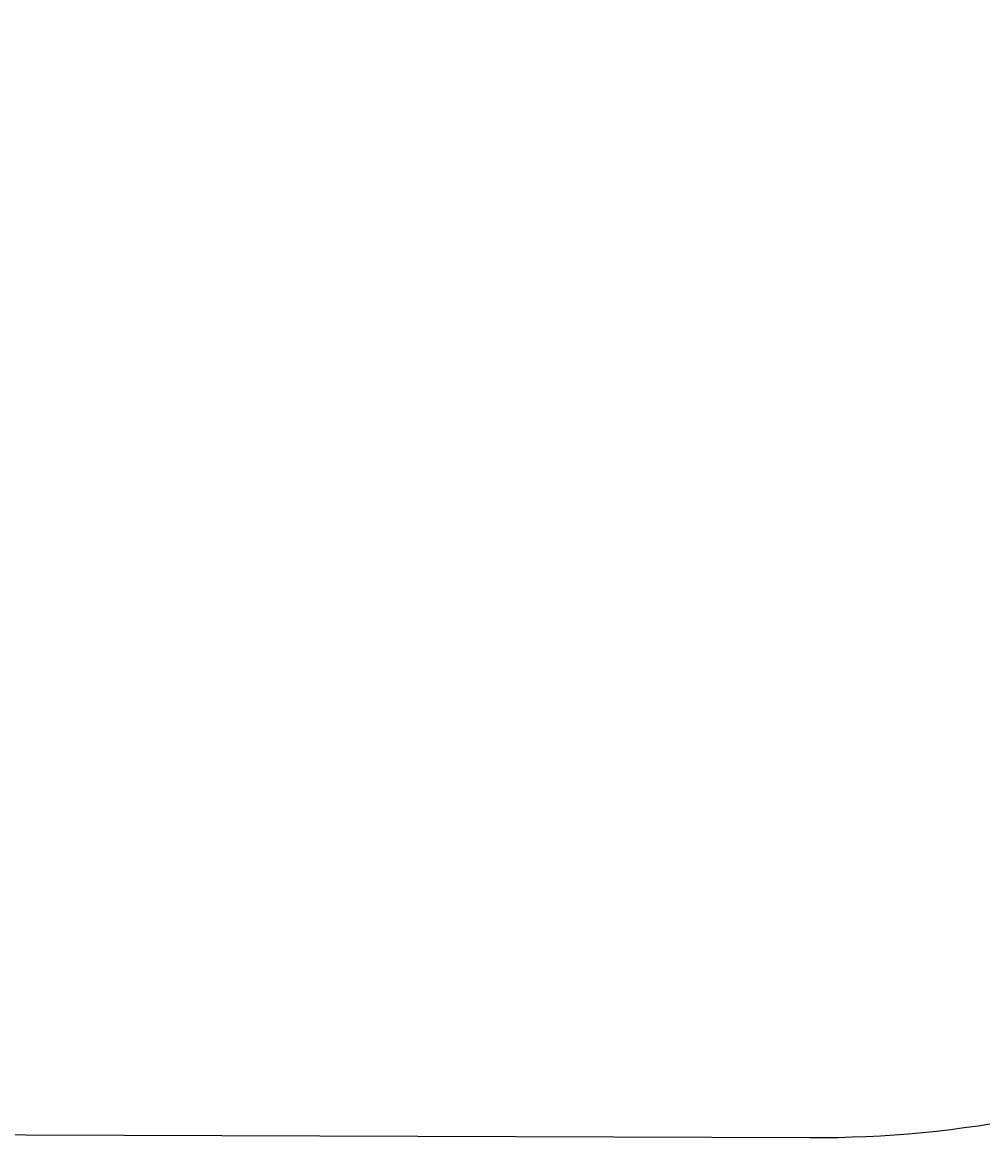
# Model space of a CAD drawing. Units: centimetres. Extents: x -485 to 428, y -327 to 350.
# Drawn here: x 173 to 300, y -327 to -180 of the extents above; entities that cross this region are included whole.
import ezdxf

# ---------------------------------------------------------------- set-up
doc = ezdxf.new("R2010")
doc.units = ezdxf.units.CM
doc.header["$LTSCALE"] = 2.54
doc.layers.get('0').update_dxf_attribs({"true_color": 0xff5454})
doc.layers.add('VP-EQ', color=7, linetype='Continuous', true_color=0x8a3492)

# ---------------------------------------------------------------- blocks, each defined once
blk = doc.blocks.new('Grupuj_125')
at = {"color": 0}
for p, q in [((0.2, 11.8), (0.2, 11.8, 0.4)), ((0.2, 11.8), (0.2, 11.8, 0.4)), ((0.69, 12, 0.4), (3.31, 12, 0.4)), ((0.69, 12), (3.31, 12)), ((0.69, 12), (0.69, 12, 0.4)), ((0.69, 12, 0.4), (3.31, 12, 0.4)), ((0.69, 12), (3.31, 12)), ((0.69, 12), (0.69, 12, 0.4)), ((3.31, 12), (3.31, 12, 0.4)), ((3.31, 12), (3.31, 12, 0.4)), ((3.8, 11.8), (3.8, 11.8, 0.4)), ((3.8, 11.8), (3.8, 11.8, 0.4)), ((0, 0.69, 0.4), (0, 11.31, 0.4)), ((0, 11.31), (0, 11.31, 0.4)), ((0, 0.69), (0, 11.31)), ((0, 0.69, 0.4), (0, 11.31, 0.4)), ((0, 0.69), (0, 11.31)), ((0, 11.31), (0, 11.31, 0.4)), ((4, 11.31, 0.4), (4, 0.69, 0.4)), ((4, 11.31), (4, 0.69)), ((4, 11.31), (4, 11.31, 0.4)), ((4, 11.31, 0.4), (4, 0.69, 0.4)), ((4, 11.31), (4, 0.69)), ((4, 11.31), (4, 11.31, 0.4)), ((0, 0.69), (0, 0.69, 0.4)), ((0, 0.69), (0, 0.69, 0.4)), ((0.2, 0.2), (0.2, 0.2, 0.4)), ((0.2, 0.2), (0.2, 0.2, 0.4)), ((0.69, 0), (0.69, 0, 0.4)), ((3.31, 0), (0.69, 0)), ((0.69, 0, 0.4), (3.31, 0, 0.4)), ((0.69, 0, 0.4), (3.31, 0, 0.4)), ((0.69, 0), (0.69, 0, 0.4)), ((3.31, 0), (0.69, 0)), ((3.31, 0), (3.31, 0, 0.4)), ((3.31, 0), (3.31, 0, 0.4)), ((3.8, 0.2), (3.8, 0.2, 0.4)), ((3.8, 0.2), (3.8, 0.2, 0.4)), ((4, 0.69), (4, 0.69, 0.4)), ((4, 0.69), (4, 0.69, 0.4))]:
    blk.add_line(p, q, dxfattribs=at)
for centre, start, end in [((0.69, 11.31, 0.4), 90, 180), ((0.69, 11.31), 90, 180), ((0.69, 11.31), 90, 180), ((0.69, 11.31, 0.4), 90, 180), ((0.69, 11.31), 90, 180), ((0.69, 11.31, 0.4), 90, 180), ((3.31, 0.69, 0.4), 270, 0), ((3.31, 0.69), 270, 0), ((3.31, 0.69, 0.4), 270, 0), ((3.31, 0.69), 270, 0), ((3.31, 0.69, 0.4), 270, 0), ((3.31, 0.69), 270, 0)]:
    blk.add_arc(centre, 0.691, start, end, dxfattribs=at)
at = {"color": 0, "extrusion": (5.77454e-13, -2.61008e-14, -1)}
for centre in [(-3.31, 11.31, -0.4), (-3.31, 11.31), (-3.31, 11.31), (-3.31, 11.31, -0.4), (-3.31, 11.31), (-3.31, 11.31, -0.4)]:
    blk.add_arc(centre, 0.691, 90, 180, dxfattribs=at)
at = {"color": 0, "extrusion": (7.10152e-14, -2.87109e-13, -1)}
for centre in [(-0.69, 0.69, -0.4), (-0.69, 0.69), (-0.69, 0.69, -0.4), (-0.69, 0.69), (-0.69, 0.69, -0.4), (-0.69, 0.69)]:
    blk.add_arc(centre, 0.691, 270, 360, dxfattribs=at)
at = {"color": 0}
mesh = blk.add_polyface(dxfattribs=at)
corners = [(0, 0.69, 0.4), (0.2, 11.8, 0.4), (0, 11.31, 0.4), (0.2, 0.2, 0.4), (0.69, 12, 0.4), (0.69, 0, 0.4), (3.31, 12, 0.4), (3.31, 0, 0.4), (3.8, 11.8, 0.4), (3.8, 0.2, 0.4), (4, 11.31, 0.4), (4, 0.69, 0.4)]
mesh.append_faces([[corners[k] for k in face] for face in [(0, 1, 2), (10, 9, 11)]], dxfattribs={"vtx0": -1, "color": 0})
mesh.append_faces([[corners[k] for k in face] for face in [(1, 3, 4), (4, 5, 6), (6, 7, 8), (8, 9, 10)]], dxfattribs={"vtx0": -1, "vtx1": -1, "color": 0})
mesh.append_faces([[corners[k] for k in face] for face in [(1, 0, 3), (4, 3, 5), (6, 5, 7), (8, 7, 9)]], dxfattribs={"vtx0": -1, "vtx2": -1, "color": 0})
mesh = blk.add_polyface(dxfattribs=at)
corners = [(0.2, 11.8), (0, 0.69), (0, 11.31), (0.2, 0.2), (0.69, 12), (0.69, 0), (3.31, 12), (3.31, 0), (3.8, 11.8), (3.8, 0.2), (4, 11.31), (4, 0.69)]
mesh.append_faces([[corners[k] for k in face] for face in [(0, 1, 2), (9, 10, 11)]], dxfattribs={"vtx0": -1, "color": 0})
mesh.append_faces([[corners[k] for k in face] for face in [(1, 0, 3), (3, 4, 5), (5, 6, 7), (7, 8, 9)]], dxfattribs={"vtx0": -1, "vtx1": -1, "color": 0})
mesh.append_faces([[corners[k] for k in face] for face in [(3, 0, 4), (5, 4, 6), (7, 6, 8), (9, 8, 10)]], dxfattribs={"vtx0": -1, "vtx2": -1, "color": 0})
mesh = blk.add_polyface(dxfattribs=at)
corners = [(0, 11.31, 0.4), (0.2, 11.8), (0, 11.31), (0.2, 11.8, 0.4)]
mesh.append_faces([[corners[k] for k in face] for face in [(0, 1, 2), (1, 0, 3)]], dxfattribs={"vtx0": -1, "color": 0})
mesh = blk.add_polyface(dxfattribs=at)
corners = [(0.2, 11.8), (0.69, 12, 0.4), (0.69, 12), (0.2, 11.8, 0.4)]
mesh.append_faces([[corners[k] for k in face] for face in [(0, 1, 2), (1, 0, 3)]], dxfattribs={"vtx0": -1, "color": 0})
mesh = blk.add_polyface(dxfattribs=at)
corners = [(0.69, 12, 0.4), (3.31, 12), (0.69, 12), (3.31, 12, 0.4)]
mesh.append_faces([[corners[k] for k in face] for face in [(0, 1, 2), (1, 0, 3)]], dxfattribs={"vtx0": -1, "color": 0})
mesh = blk.add_polyface(dxfattribs=at)
corners = [(3.31, 12, 0.4), (3.8, 11.8), (3.31, 12), (3.8, 11.8, 0.4)]
mesh.append_faces([[corners[k] for k in face] for face in [(0, 1, 2), (1, 0, 3)]], dxfattribs={"vtx0": -1, "color": 0})
mesh = blk.add_polyface(dxfattribs=at)
corners = [(3.8, 11.8), (4, 11.31, 0.4), (4, 11.31), (3.8, 11.8, 0.4)]
mesh.append_faces([[corners[k] for k in face] for face in [(0, 1, 2), (1, 0, 3)]], dxfattribs={"vtx0": -1, "color": 0})
mesh = blk.add_polyface(dxfattribs=at)
corners = [(0, 0.69, 0.4), (0, 11.31), (0, 0.69), (0, 11.31, 0.4)]
mesh.append_faces([[corners[k] for k in face] for face in [(0, 1, 2), (1, 0, 3)]], dxfattribs={"vtx0": -1, "color": 0})
mesh = blk.add_polyface(dxfattribs=at)
corners = [(4, 11.31), (4, 0.69, 0.4), (4, 0.69), (4, 11.31, 0.4)]
mesh.append_faces([[corners[k] for k in face] for face in [(0, 1, 2), (1, 0, 3)]], dxfattribs={"vtx0": -1, "color": 0})
mesh = blk.add_polyface(dxfattribs=at)
corners = [(0.2, 0.2, 0.4), (0, 0.69), (0.2, 0.2), (0, 0.69, 0.4)]
mesh.append_faces([[corners[k] for k in face] for face in [(0, 1, 2), (1, 0, 3)]], dxfattribs={"vtx0": -1, "color": 0})
mesh = blk.add_polyface(dxfattribs=at)
corners = [(0.69, 0), (0.2, 0.2, 0.4), (0.2, 0.2), (0.69, 0, 0.4)]
mesh.append_faces([[corners[k] for k in face] for face in [(0, 1, 2), (1, 0, 3)]], dxfattribs={"vtx0": -1, "color": 0})
mesh = blk.add_polyface(dxfattribs=at)
corners = [(3.31, 0), (0.69, 0, 0.4), (0.69, 0), (3.31, 0, 0.4)]
mesh.append_faces([[corners[k] for k in face] for face in [(0, 1, 2), (1, 0, 3)]], dxfattribs={"vtx0": -1, "color": 0})
mesh = blk.add_polyface(dxfattribs=at)
corners = [(3.8, 0.2, 0.4), (3.31, 0), (3.8, 0.2), (3.31, 0, 0.4)]
mesh.append_faces([[corners[k] for k in face] for face in [(0, 1, 2), (1, 0, 3)]], dxfattribs={"vtx0": -1, "color": 0})
mesh = blk.add_polyface(dxfattribs=at)
corners = [(4, 0.69), (3.8, 0.2, 0.4), (3.8, 0.2), (4, 0.69, 0.4)]
mesh.append_faces([[corners[k] for k in face] for face in [(0, 1, 2), (1, 0, 3)]], dxfattribs={"vtx0": -1, "color": 0})
blk = doc.blocks.new('455')
at = {"color": 253, "true_color": 0xa8a8a8, "xscale": 211.6666582557893, "yscale": 211.6666582557894, "zscale": 211.6666582557894}
blk.add_blockref('Grupuj_125', (132845, 14357), dxfattribs=at)
blk = doc.blocks.new('3DGeom_1008_Defintion')
blk = doc.blocks.new('Group300_1')
at = {"color": 0, "extrusion": (-5.13472e-16, -1.40132e-05, 1)}
ref = blk.add_blockref('3DGeom_1008_Defintion', (82.8, -174.32, -78.5), dxfattribs=dict(at, xscale=0.05440944926739912, yscale=0.05440944926739912, zscale=0.05440944926739912, rotation=270.0000000000012))
ref.add_attrib('Skp_ComponentInstanceName', '3DGeom~1008', (0, 0), dxfattribs={"height": 0.2})
blk = doc.blocks.new('142138-1')
at = {"color": 253, "true_color": 0xa8a8a8}
ref = blk.add_blockref('Group300_1', (0, 0), dxfattribs=at)
ref.add_attrib('Skp_GroupInstanceName', '143111-1', (0, 0), dxfattribs={"height": 1})
at = {"color": 0, "extrusion": (1, -5.65757e-13, 1.53633e-14)}
ref = blk.add_blockref('455', (-106.2, -708.12, 83.4), dxfattribs=dict(at, xscale=0.004724409636550062, yscale=0.004724409636550062, zscale=-0.004724409636550063, rotation=90.00080289737942))
ref.add_attrib('Skp_ComponentInstanceName', '555', (0, 0), dxfattribs={"height": 0.2})
at = {"color": 0, "extrusion": (-1, 5.65756e-13, 1.43522e-14)}
ref = blk.add_blockref('455', (223.79, -708.12, -221.6), dxfattribs=dict(at, xscale=0.004724409636550062, yscale=0.004724409636550062, zscale=-0.004724409636550063, rotation=89.99919710268976))
ref.add_attrib('Skp_ComponentInstanceName', '555', (0, 0), dxfattribs={"height": 0.2})
blk = doc.blocks.new('Grupuj_109')
at = {"color": 0, "extrusion": (-1.29168e-13, 1, -1.66533e-16), "rotation": 180}
for p in [(74.4, -130.15, 156.8), (74.4, -70.09, 156.8)]:
    blk.add_blockref('142138-1', p, dxfattribs=at)
blk = doc.blocks.new('Komponent_29')
at = {"color": 0}
blk.add_blockref('Grupuj_109', (0, 0), dxfattribs=at)
blk = doc.blocks.new('Grupuj_72')
at = {"color": 18, "true_color": 0x010101}
for p, q in [((1.2, 72.8), (0, 72.8)), ((0, 72.8), (0, 72.8, 0.82)), ((1.2, 72.8, 0.82), (0, 72.8, 0.82)), ((1.2, 72.8, 0.82), (0, 72.8, 0.82)), ((0, 70.57, 16.52), (0, 72.8, 0.82)), ((0, 0), (0, 72.8)), ((1.2, 72.8), (0, 72.8)), ((0, 70.57, 16.52), (0, 72.8, 0.82)), ((0, 72.8), (0, 72.8, 0.82)), ((0, 0), (0, 72.8)), ((1.2, 72.8), (1.2, 72.8, 0.82)), ((1.2, 70.57, 16.52), (1.2, 72.8, 0.82)), ((1.2, 0), (1.2, 72.8)), ((1.2, 0), (1.2, 72.8)), ((1.2, 72.8), (1.2, 72.8, 0.82)), ((1.2, 70.57, 16.52), (1.2, 72.8, 0.82)), ((1.2, 70.57, 16.52), (0, 70.57, 16.52)), ((0, 36.4, 19.76), (0, 70.57, 16.52)), ((1.2, 70.57, 16.52), (0, 70.57, 16.52)), ((0, 36.4, 19.76), (0, 70.57, 16.52)), ((1.2, 36.4, 19.76), (1.2, 70.57, 16.52)), ((1.2, 36.4, 19.76), (1.2, 70.57, 16.52)), ((1.2, 36.4, 19.76), (0, 36.4, 19.76)), ((1.2, 36.4, 19.76), (0, 36.4, 19.76)), ((0, 36.4, 19.76), (0, 2.2, 16.52)), ((0, 36.4, 19.76), (0, 2.2, 16.52)), ((1.2, 36.4, 19.76), (1.2, 2.2, 16.52)), ((1.2, 36.4, 19.76), (1.2, 2.2, 16.52)), ((1.2, 2.2, 16.52), (0, 2.2, 16.52)), ((0, 2.2, 16.52), (0, 0, 0.6)), ((1.2, 2.2, 16.52), (0, 2.2, 16.52)), ((0, 2.2, 16.52), (0, 0, 0.6)), ((1.2, 2.2, 16.52), (1.2, 0, 0.6)), ((1.2, 2.2, 16.52), (1.2, 0, 0.6)), ((1.2, 0, 0.6), (0, 0, 0.6)), ((1.2, 0), (0, 0)), ((1.2, 0, 0.6), (0, 0, 0.6)), ((0, 0, 0.6), (0, 0)), ((1.2, 0), (0, 0)), ((0, 0, 0.6), (0, 0)), ((1.2, 0, 0.6), (1.2, 0)), ((1.2, 0, 0.6), (1.2, 0))]:
    blk.add_line(p, q, dxfattribs=at)
mesh = blk.add_polyface(dxfattribs=at)
corners = [(0, 72.8), (1.2, 72.8, 0.82), (1.2, 72.8), (0, 72.8, 0.82)]
mesh.append_faces([[corners[k] for k in face] for face in [(0, 1, 2), (1, 0, 3)]], dxfattribs={"vtx0": -1, "color": 18})
mesh = blk.add_polyface(dxfattribs=at)
corners = [(0, 72.8, 0.82), (1.2, 70.57, 16.52), (1.2, 72.8, 0.82), (0, 70.57, 16.52)]
mesh.append_faces([[corners[k] for k in face] for face in [(0, 1, 2), (1, 0, 3)]], dxfattribs={"vtx0": -1, "color": 18})
mesh = blk.add_polyface(dxfattribs=at)
corners = [(1.2, 72.8), (0, 0), (0, 72.8), (1.2, 0)]
mesh.append_faces([[corners[k] for k in face] for face in [(0, 1, 2), (1, 0, 3)]], dxfattribs={"vtx0": -1, "color": 18})
at = {"color": 0}
mesh = blk.add_polyface(dxfattribs=at)
corners = [(0, 2.2, 16.52), (0, 0), (0, 0, 0.6), (0, 72.8), (0, 36.4, 19.76), (0, 70.57, 16.52), (0, 72.8, 0.82)]
mesh.append_faces([[corners[k] for k in face] for face in [(0, 1, 2), (3, 5, 6)]], dxfattribs={"vtx0": -1, "color": 0})
mesh.append_faces([[corners[k] for k in face] for face in [(1, 0, 3)]], dxfattribs={"vtx0": -1, "vtx1": -1, "color": 0})
mesh.append_faces([[corners[k] for k in face] for face in [(3, 0, 4), (3, 4, 5)]], dxfattribs={"vtx0": -1, "vtx2": -1, "color": 0})
mesh = blk.add_polyface(dxfattribs=at)
corners = [(1.2, 72.8), (1.2, 0, 0.6), (1.2, 0), (1.2, 2.2, 16.52), (1.2, 36.4, 19.76), (1.2, 70.57, 16.52), (1.2, 72.8, 0.82)]
mesh.append_faces([[corners[k] for k in face] for face in [(0, 1, 2), (5, 0, 6)]], dxfattribs={"vtx0": -1, "color": 0})
mesh.append_faces([[corners[k] for k in face] for face in [(1, 0, 3), (3, 0, 4), (4, 0, 5)]], dxfattribs={"vtx0": -1, "vtx1": -1, "color": 0})
at = {"color": 18, "true_color": 0x010101}
mesh = blk.add_polyface(dxfattribs=at)
corners = [(0, 36.4, 19.76), (1.2, 70.57, 16.52), (0, 70.57, 16.52), (1.2, 36.4, 19.76)]
mesh.append_faces([[corners[k] for k in face] for face in [(0, 1, 2), (1, 0, 3)]], dxfattribs={"vtx0": -1, "color": 18})
mesh = blk.add_polyface(dxfattribs=at)
corners = [(1.2, 2.2, 16.52), (0, 36.4, 19.76), (0, 2.2, 16.52), (1.2, 36.4, 19.76)]
mesh.append_faces([[corners[k] for k in face] for face in [(0, 1, 2), (1, 0, 3)]], dxfattribs={"vtx0": -1, "color": 18})
mesh = blk.add_polyface(dxfattribs=at)
corners = [(1.2, 2.2, 16.52), (0, 0, 0.6), (1.2, 0, 0.6), (0, 2.2, 16.52)]
mesh.append_faces([[corners[k] for k in face] for face in [(0, 1, 2), (1, 0, 3)]], dxfattribs={"vtx0": -1, "color": 18})
mesh = blk.add_polyface(dxfattribs=at)
corners = [(1.2, 0, 0.6), (0, 0), (1.2, 0), (0, 0, 0.6)]
mesh.append_faces([[corners[k] for k in face] for face in [(0, 1, 2), (1, 0, 3)]], dxfattribs={"vtx0": -1, "color": 18})
blk = doc.blocks.new('141134-1')
at = {"color": 0}
blk.add_blockref('Grupuj_72', (-78.48, -434.89, 20.5), dxfattribs=at)
blk = doc.blocks.new('Grupuj_1')
at = {"color": 141, "true_color": 0x44d2fe, "rotation": 180}
blk.add_blockref('Komponent_29', (431.59, 90.09, 110.29), dxfattribs=at)
at = {"color": 8, "true_color": 0x6f7c7e, "extrusion": (-6.00886e-15, 1, -2.77556e-16), "rotation": 180.0000000000003}
blk.add_blockref('141134-1', (-584.69, -215.59, -11.81), dxfattribs=at)
blk = doc.blocks.new('WD1411 2D')
at = {"layer": 'VP-EQ', "color": 0}
blk.add_lwpolyline([(239.95, 422.06, 0.442267), (404.15, 272.73), (405.29, 272.84, 0.096834), (461.78, 261.79), (542.18, 261.79, 0.069251), (583.13, 267.49), (632.32, 267.49, 0.08546), (682.45, 258.68), (824.66, 258.18, 0.415248), (975.19, 408.18), (975.19, 507.7, 0.156117), (947.32, 594.79), (947.3, 641.03, 0.051316), (943.73, 675.65), (941.27, 736.26, 0.053659), (935.92, 772.25, 0.401667), (766.08, 934.94), (688.28, 934.94, 0.212032), (562.17, 878.94), (562.17, 878.94, 0.054824), (529.43, 880.82), (491, 878.8, 0.055736), (458.11, 873.37, 0.249265), (335.75, 803.68)], format="xyb", dxfattribs=at)

msp = doc.modelspace()

# ---------------------------------------------------------------- block references
at = {"color": 0}
msp.add_blockref('Grupuj_1', (-284.91, -176.96), dxfattribs=at)
at = {"layer": 'VP-EQ', "color": 0}
msp.add_blockref('WD1411 2D', (-547.48, -585.3), dxfattribs=at)

doc.saveas('drawing.dxf')
